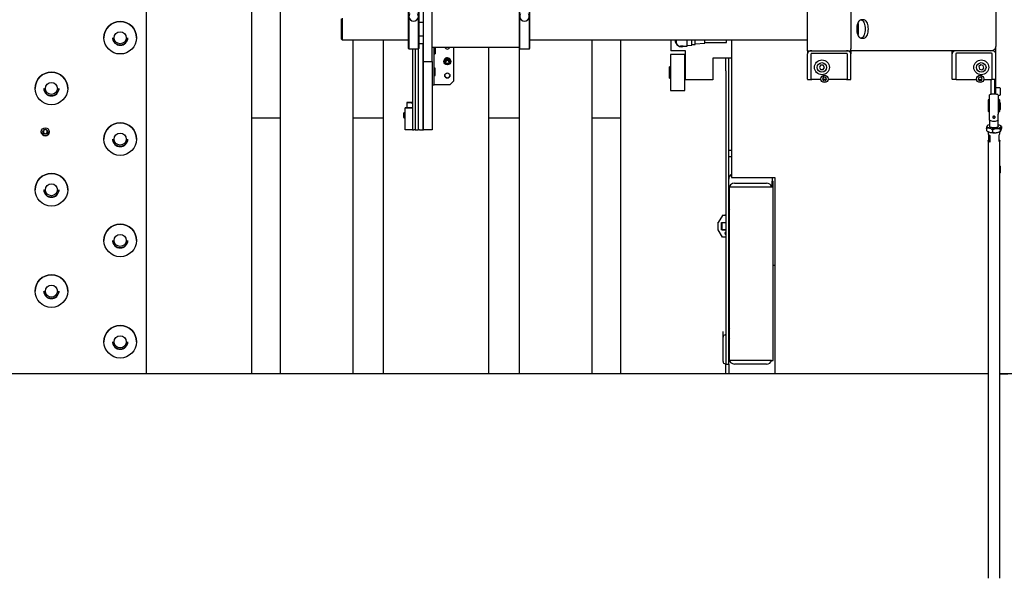
# Model space of a CAD drawing. Units: millimetres. Extents: x 20 to 423, y 10 to 287.
# Drawn here: x 227 to 261, y 117 to 136 of the extents above; entities that cross this region are included whole.
import ezdxf

# ---------------------------------------------------------------- set-up
doc = ezdxf.new("R2010")
doc.units = ezdxf.units.MM
doc.styles.add('SLDTEXTSTYLE0', font='TXT', dxfattribs={"width": 0.605})
doc.dimstyles.new('SLDDIMSTYLE1', dxfattribs={"dimtxt": 3.5, "dimasz": 3.302, "dimexe": 0, "dimexo": 0.0625, "dimgap": 0.875, "dimtad": 1, "dimdec": 0, "dimlfac": 40, "dimrnd": 1e-09, "dimzin": 12, "dimdsep": 46, "dimtxsty": 'SLDTEXTSTYLE0', "dimsah": 1, "dimcen": 0.09, "dimadec": 0, "dimazin": 3, "dimtfac": 1, "dimtdec": 0, "dimtofl": 0, "dimtmove": 0, "dimatfit": 3, "dimfxl": 1, "dimfrac": 2, "dimtolj": 1, "dimtzin": 12, "dimarcsym": 0})

# ---------------------------------------------------------------- blocks, each defined once
blk = doc.blocks.new('_D_16')
at = {"color": 7, "linetype": 'Continuous', "lineweight": 18}
for p, q in [((195.545, 124.009), (195.545, 169.346)), ((260.458, 160.829), (260.458, 169.346)), ((195.545, 168.346), (260.458, 168.346))]:
    blk.add_line(p, q, dxfattribs=at)
for points in [[(195.545, 168.346), (198.847, 167.838), (198.847, 168.854)], [(260.458, 168.346), (257.156, 168.854), (257.156, 167.838)]]:
    blk.add_solid(points, dxfattribs=at)
at = {"color": 7, "linetype": 'Continuous', "lineweight": 18, "insert": (224.456, 172.858), "char_height": 3.5, "attachment_point": 1, "style": 'SLDTEXTSTYLE0'}
blk.add_mtext('2597', dxfattribs=at)

msp = doc.modelspace()

# ---------------------------------------------------------------- linework, layer by layer
at = {"color": 7, "linetype": 'Continuous', "lineweight": 25}
for p, q in [((240.68291, 134.868016), (240.68291, 164.731897)), ((253.93291, 135.246041), (253.93291, 151.746041)), ((234.74541, 149.732464), (234.74541, 124.086454)), ((235.74541, 124.086454), (235.74541, 149.732464)), ((231.12041, 149.232539), (231.12041, 124.086454)), ((240.98291, 134.868016), (240.98291, 148.544584)), ((240.15791, 136.662851), (240.15791, 135.328434)), ((240.17666, 136.681565), (240.17666, 135.309684)), ((240.51416, 135.309684), (240.51416, 136.681565)), ((240.53291, 135.328434), (240.53291, 136.662851)), ((243.98291, 136.662851), (243.98291, 135.328434)), ((244.00166, 136.681565), (244.00166, 135.309684)), ((244.33916, 135.309684), (244.33916, 136.681565)), ((244.35791, 135.328434), (244.35791, 136.662851)), ((255.43291, 136.596041), (255.43291, 135.396041)), ((260.43291, 136.596041), (260.43291, 135.396041)), ((237.85791, 135.647184), (237.85791, 136.347184)), ((237.88291, 136.372184), (237.88291, 135.622184)), ((255.89268, 136.308541), (255.777737, 136.308541)), ((240.54041, 136.232538), (240.68291, 136.232538)), ((255.67541, 136.197184), (255.667778, 136.197184)), ((255.68291, 136.189684), (255.68291, 135.804684)), ((229.65791, 135.694919), (229.65791, 135.694163)), ((230.78291, 135.694163), (230.78291, 135.694919)), ((237.85791, 135.647184), (237.88291, 135.622184)), ((237.88291, 135.622184), (240.15791, 135.622184)), ((238.24541, 135.622184), (238.24541, 124.086454)), ((239.30791, 124.086454), (239.30791, 135.622184)), ((240.68291, 135.749026), (240.54041, 135.749026)), ((244.35791, 135.622184), (253.93291, 135.622184)), ((246.49541, 135.622184), (246.49541, 124.086454)), ((247.49541, 124.086454), (247.49541, 135.622184)), ((249.22041, 135.622184), (249.22041, 135.239594)), ((249.37041, 135.614538), (249.37041, 135.607156)), ((249.38916, 135.607156), (249.38916, 135.606505)), ((249.40791, 135.53038), (249.40791, 135.622184)), ((249.787594, 135.591568), (249.787594, 135.622184)), ((249.787594, 135.479085), (249.787594, 135.591568)), ((249.947842, 135.43465), (249.947842, 135.622184)), ((250.062449, 135.457245), (250.062449, 135.622184)), ((250.39541, 135.511055), (250.39541, 135.622184)), ((251.14541, 135.532117), (251.14541, 135.622184)), ((251.30791, 135.622184), (251.30791, 130.871041)), ((255.666903, 135.797184), (255.67541, 135.797184)), ((255.777737, 135.683541), (255.89268, 135.683541)), ((240.15791, 135.328434), (240.17666, 135.309684)), ((240.17666, 135.309684), (240.51416, 135.309684)), ((240.30791, 135.309684), (240.30791, 133.266015)), ((240.397577, 135.309684), (240.397577, 132.516303)), ((240.500742, 135.309684), (240.500742, 132.516303)), ((240.51416, 135.309684), (240.53291, 135.328434)), ((240.54041, 135.499026), (240.68291, 135.499026)), ((240.66291, 135.499026), (240.66291, 132.515169)), ((240.98291, 135.372184), (243.98291, 135.372184)), ((241.05791, 134.072632), (241.05791, 135.372184)), ((241.08291, 135.372184), (241.08291, 135.137569)), ((241.73291, 134.202848), (241.73291, 135.372184)), ((242.93291, 135.372184), (242.93291, 124.086454)), ((243.98291, 135.328434), (244.00166, 135.309684)), ((243.99541, 124.086454), (243.99541, 135.315934)), ((244.00166, 135.309684), (244.33916, 135.309684)), ((244.33916, 135.309684), (244.35791, 135.328434)), ((249.72041, 135.239594), (249.22041, 135.239594)), ((249.53291, 135.405399), (249.787594, 135.405399)), ((249.561058, 135.403166), (249.549767, 135.405399)), ((249.72041, 134.239745), (249.72041, 135.239594)), ((249.787594, 135.405399), (249.787594, 135.479085)), ((249.787594, 135.419607), (249.947842, 135.43465)), ((249.947842, 135.457224), (250.062449, 135.457224)), ((250.062449, 135.479798), (250.39541, 135.511055)), ((250.39541, 135.532107), (251.14541, 135.532107)), ((253.93291, 135.246041), (254.08291, 135.246041)), ((253.93291, 135.246041), (253.93291, 135.13695)), ((254.08291, 135.246041), (255.28291, 135.246041)), ((255.28291, 135.246041), (255.43291, 135.246041)), ((255.43291, 135.396041), (255.43291, 135.311057)), ((255.43291, 135.246041), (255.43291, 135.311057)), ((260.263998, 135.246041), (255.43291, 135.246041)), ((255.43291, 135.246041), (255.43291, 135.13695)), ((258.93291, 135.13695), (258.93291, 135.246041)), ((260.28291, 135.246041), (260.263998, 135.246041)), ((260.43291, 135.13695), (260.43291, 135.396041)), ((241.05791, 135.137569), (241.08291, 135.137569)), ((249.70791, 135.119049), (249.20791, 135.119049)), ((249.20791, 135.119045), (249.20791, 133.869049)), ((249.70791, 133.869049), (249.70791, 135.119045)), ((251.30791, 134.989632), (250.67041, 134.989632)), ((250.67041, 134.989632), (250.67041, 134.239745)), ((251.12041, 134.751263), (251.12041, 134.989632)), ((251.22041, 134.918175), (251.22041, 134.989632)), ((251.22041, 134.765592), (251.22041, 134.918175)), ((253.93291, 134.264223), (253.93291, 135.13695)), ((254.05791, 134.264223), (254.05791, 135.13695)), ((254.08291, 135.155132), (255.28291, 135.155132)), ((255.30791, 135.13695), (255.30791, 134.264223)), ((255.43291, 134.264223), (255.43291, 135.13695)), ((258.93291, 134.264223), (258.93291, 135.13695)), ((259.05791, 135.13695), (259.05791, 134.264223)), ((260.28291, 135.155132), (259.08291, 135.155132)), ((260.30791, 134.264223), (260.30791, 135.13695)), ((260.43291, 134.264223), (260.43291, 135.13695)), ((240.68291, 134.868016), (240.98291, 134.868016)), ((240.68291, 132.510806), (240.68291, 134.868016)), ((240.98291, 134.868016), (240.98291, 132.510806)), ((241.08291, 134.637683), (241.05791, 134.637683)), ((241.08291, 134.387683), (241.08291, 134.637683)), ((241.38791, 134.878441), (241.38791, 134.875387)), ((241.39541, 134.874951), (241.39541, 134.870588)), ((241.42041, 134.868406), (241.42041, 134.864261)), ((241.45166, 134.863716), (241.45166, 134.858807)), ((241.56416, 134.858807), (241.56416, 134.863716)), ((241.59541, 134.864261), (241.59541, 134.868406)), ((241.62041, 134.870588), (241.62041, 134.874951)), ((241.62791, 134.875387), (241.62791, 134.878441)), ((249.17041, 134.447026), (249.17041, 134.686549)), ((249.20791, 134.694049), (249.17791, 134.694049)), ((249.72041, 134.694049), (249.70791, 134.694049)), ((251.12041, 134.548052), (251.12041, 134.751263)), ((251.12041, 134.548052), (251.12041, 134.39547)), ((251.22041, 134.548052), (251.22041, 134.765592)), ((251.22041, 134.39547), (251.22041, 134.548052)), ((254.389608, 134.746041), (254.346307, 134.671041)), ((254.346307, 134.671041), (254.389608, 134.596041)), ((254.476211, 134.746041), (254.389608, 134.746041)), ((254.389608, 134.596041), (254.476211, 134.596041)), ((254.519512, 134.671041), (254.476211, 134.746041)), ((254.476211, 134.596041), (254.519512, 134.671041)), ((259.912054, 134.755095), (259.849689, 134.695007)), ((259.849689, 134.695007), (259.870544, 134.610953)), ((259.870544, 134.610953), (259.953765, 134.586987)), ((259.995275, 134.731129), (259.912054, 134.755095)), ((259.953765, 134.586987), (260.01613, 134.647075)), ((260.01613, 134.647075), (259.995275, 134.731129)), ((241.05791, 134.387683), (241.08291, 134.387683)), ((241.60791, 134.077867), (241.73291, 134.202848)), ((249.17041, 134.301549), (249.17041, 134.447026)), ((249.17791, 134.294049), (249.20791, 134.294049)), ((249.70791, 134.294049), (249.72041, 134.294049)), ((250.67041, 134.239745), (249.72041, 134.239745)), ((251.12041, 134.39547), (251.12041, 124.421974)), ((251.22041, 124.421974), (251.22041, 134.39547)), ((253.935008, 134.246041), (254.08291, 134.246041)), ((254.397935, 134.246041), (254.08291, 134.246041)), ((254.497815, 134.339582), (254.449754, 134.285745)), ((254.449754, 134.285745), (254.472349, 134.217204)), ((254.581873, 134.246041), (254.462842, 134.246041)), ((254.472349, 134.217204), (254.543004, 134.2025)), ((254.568471, 134.324879), (254.497815, 134.339582)), ((254.543004, 134.2025), (254.591065, 134.256338)), ((254.591065, 134.256338), (254.568471, 134.324879)), ((255.28291, 134.246041), (254.642884, 134.246041)), ((255.28291, 134.246041), (255.430812, 134.246041)), ((259.08291, 134.246041), (258.935008, 134.246041)), ((259.08291, 134.246041), (259.772935, 134.246041)), ((259.847161, 134.324711), (259.824806, 134.256092)), ((259.824806, 134.256092), (259.873055, 134.202422)), ((259.833841, 134.246041), (259.952998, 134.246041)), ((259.917764, 134.33966), (259.847161, 134.324711)), ((259.873055, 134.202422), (259.943658, 134.217372)), ((259.966013, 134.285991), (259.917764, 134.33966)), ((259.943658, 134.217372), (259.966013, 134.285991)), ((260.017884, 134.246041), (260.28291, 134.246041)), ((260.27041, 133.736709), (260.27041, 134.246041)), ((260.430812, 134.246041), (260.28291, 134.246041)), ((260.39541, 133.74839), (260.39541, 134.246041)), ((260.43291, 133.744575), (260.43291, 134.264223)), ((227.28291, 133.945183), (227.28291, 133.944427)), ((228.40791, 133.944427), (228.40791, 133.945183)), ((240.98291, 134.072632), (241.05791, 134.072632)), ((241.05791, 134.077867), (241.60791, 134.077867)), ((249.20791, 133.869049), (249.70791, 133.869049)), ((260.57541, 133.958541), (260.43291, 133.958541)), ((260.58291, 133.951041), (260.58291, 133.716041)), ((260.52041, 133.708541), (260.57541, 133.708541)), ((240.05791, 133.265273), (240.05791, 133.273563)), ((240.30791, 133.273563), (240.05791, 133.273563)), ((240.30791, 133.265273), (240.05791, 133.265273)), ((240.05791, 132.515387), (240.05791, 133.265273)), ((240.10791, 133.455081), (240.10791, 133.273563)), ((240.30791, 133.265273), (240.30791, 133.266015)), ((240.30791, 133.265273), (240.30791, 132.515387)), ((260.57041, 133.208541), (260.57541, 133.208541)), ((260.58291, 133.451041), (260.58291, 133.216041)), ((234.74541, 132.932053), (235.74541, 132.932053)), ((238.24541, 132.932053), (239.30791, 132.932053)), ((240.00791, 132.938365), (240.00791, 133.098365)), ((240.05791, 133.105865), (240.01541, 133.105865)), ((240.01541, 132.930865), (240.05791, 132.930865)), ((242.93291, 132.932053), (243.99541, 132.932053)), ((246.49541, 132.932053), (247.49541, 132.932053)), ((260.22041, 132.848902), (260.223757, 132.84379)), ((260.22041, 132.848902), (260.22041, 132.629788)), ((260.33291, 132.958798), (260.33291, 132.939558)), ((260.40791, 132.939558), (260.40791, 132.958798)), ((260.517062, 132.84379), (260.52041, 132.848902)), ((260.52041, 132.629788), (260.52041, 132.848902)), ((227.63291, 132.520684), (227.57041, 132.484605)), ((227.69541, 132.484605), (227.63291, 132.520684)), ((240.30791, 132.515387), (240.05791, 132.515387)), ((240.30791, 132.516129), (240.321622, 132.515714)), ((240.332447, 132.515605), (240.346025, 132.515605)), ((240.397577, 132.516303), (240.500742, 132.516303)), ((240.552294, 132.515605), (240.566912, 132.515605)), ((240.572658, 132.515559), (240.589139, 132.515216)), ((240.594884, 132.515169), (240.66291, 132.515169)), ((240.66291, 132.515169), (240.68291, 132.515518)), ((240.98291, 132.510806), (240.68291, 132.510806)), ((260.112917, 132.564266), (260.112917, 132.491673)), ((260.137951, 132.646027), (260.134902, 132.640277)), ((260.14755, 132.656889), (260.142643, 132.652543)), ((260.21133, 132.571835), (260.224978, 132.568094)), ((260.323391, 132.506565), (260.323391, 132.433972)), ((260.443789, 132.555596), (260.460485, 132.557604)), ((260.529489, 132.68774), (260.52041, 132.690229)), ((260.580883, 132.537537), (260.580883, 132.464944)), ((260.627567, 132.62651), (260.593269, 132.656889)), ((260.602868, 132.613548), (260.605917, 132.619298)), ((260.627902, 132.626211), (260.627902, 132.553618)), ((227.57041, 132.484605), (227.57041, 132.412448)), ((227.57041, 132.41375), (227.63291, 132.377671)), ((227.57041, 132.412448), (227.63291, 132.376369)), ((227.63291, 132.377671), (227.69541, 132.41375)), ((227.63291, 132.376369), (227.69541, 132.412448)), ((227.63291, 132.377671), (227.63291, 132.376369)), ((227.69541, 132.412448), (227.69541, 132.484605)), ((229.65791, 132.195447), (229.65791, 132.194691)), ((230.78291, 132.194691), (230.78291, 132.195447)), ((260.113252, 132.491374), (260.14755, 132.460995)), ((260.17041, 132.445957), (260.17041, 132.370021)), ((260.189027, 132.161525), (260.189027, 132.342365)), ((260.21133, 132.430144), (260.224978, 132.426402)), ((260.232486, 132.322486), (260.232486, 132.086334)), ((260.443789, 132.413905), (260.460485, 132.415913)), ((260.551792, 132.106213), (260.551792, 132.342365)), ((260.57041, 132.370021), (260.57041, 132.445957)), ((260.593269, 132.460995), (260.597603, 132.464834)), ((260.602868, 132.471857), (260.605917, 132.477607)), ((260.17041, 132.133869), (260.17041, 117.026709)), ((260.232486, 132.086334), (260.189027, 132.161525)), ((260.57041, 117.026709), (260.57041, 132.133869)), ((251.30791, 131.799044), (251.22041, 131.799044)), ((251.30791, 131.583541), (251.22041, 131.583541)), ((260.57541, 131.271041), (260.57041, 131.271041)), ((260.58291, 131.263541), (260.58291, 131.028541)), ((251.30791, 130.871041), (252.80791, 130.871041)), ((252.72041, 130.804536), (252.72041, 130.742314)), ((252.80791, 130.871041), (252.80791, 124.086454)), ((260.57041, 131.021041), (260.57541, 131.021041)), ((251.24541, 130.547353), (252.69541, 130.547353)), ((251.24541, 130.547353), (251.24541, 130.546919)), ((251.24541, 124.547824), (251.24541, 130.546919)), ((251.24541, 130.546919), (252.69541, 130.546919)), ((251.42041, 130.672334), (252.52041, 130.672334)), ((251.42041, 130.547353), (252.52041, 130.547353)), ((252.72041, 130.547787), (252.72041, 130.742314)), ((252.72041, 130.742314), (252.74541, 130.742314)), ((252.74541, 130.547787), (252.74541, 130.742314)), ((252.74541, 124.548692), (252.74541, 130.547787)), ((227.28291, 130.445711), (227.28291, 130.444955)), ((228.40791, 130.444955), (228.40791, 130.445711)), ((251.003091, 129.560785), (250.858753, 129.310823)), ((251.003091, 129.577044), (251.003091, 129.560785)), ((251.12041, 129.560785), (251.003091, 129.560785)), ((251.22041, 129.586838), (251.233753, 129.586838)), ((251.233753, 129.560785), (251.22041, 129.560785)), ((251.233753, 129.560785), (251.233753, 129.586838)), ((251.233753, 129.310823), (251.233753, 129.560785)), ((250.858753, 129.310823), (250.858753, 129.327081)), ((250.858753, 129.060861), (250.858753, 129.310823)), ((250.971253, 129.310823), (251.12041, 129.310823)), ((250.971253, 129.060861), (250.971253, 129.310823)), ((250.983753, 129.310823), (250.983753, 129.064117)), ((251.22041, 129.310823), (251.233753, 129.310823)), ((251.24541, 129.338736), (251.233753, 129.338561)), ((251.233753, 129.331677), (251.24541, 129.331851)), ((251.24541, 129.319196), (251.233753, 129.319022)), ((251.233753, 129.312137), (251.24541, 129.312312)), ((251.003091, 128.810898), (250.858753, 129.060861)), ((251.12041, 129.060861), (250.971253, 129.060861)), ((251.12041, 128.810898), (251.003091, 128.810898)), ((251.083753, 128.935879), (251.083753, 128.935774)), ((251.12041, 128.958413), (251.105417, 128.941173)), ((251.105417, 128.941173), (251.114812, 128.913882)), ((251.105631, 128.94142), (251.114812, 128.91475)), ((251.114812, 128.91475), (251.114812, 128.913882)), ((251.12041, 128.913661), (251.114812, 128.91475)), ((251.12041, 128.912793), (251.114812, 128.913882)), ((251.22041, 129.061991), (251.231791, 129.062145)), ((251.233753, 129.060861), (251.22041, 129.060861)), ((251.233753, 128.810898), (251.22041, 128.810898)), ((251.231791, 129.062145), (251.24541, 129.06235)), ((251.233753, 129.060861), (251.233753, 129.062175)), ((251.233753, 128.810898), (251.233753, 129.060861)), ((229.65791, 128.695974), (229.65791, 128.695219)), ((230.78291, 128.695219), (230.78291, 128.695974)), ((251.24541, 127.833541), (251.22041, 127.833541)), ((252.80791, 127.833541), (252.74541, 127.833541)), ((227.28291, 126.946238), (227.28291, 126.945483)), ((228.40791, 126.945483), (228.40791, 126.946238)), ((251.02041, 125.359427), (251.02041, 125.552651)), ((251.09541, 125.434416), (251.12041, 125.434416)), ((229.65791, 125.196502), (229.65791, 125.195747)), ((230.78291, 125.195747), (230.78291, 125.196502)), ((251.02041, 124.509555), (251.02041, 125.359427)), ((251.09541, 124.434566), (251.12041, 124.434566)), ((251.12041, 124.086454), (251.12041, 124.421974)), ((251.12041, 124.421974), (251.22041, 124.421974)), ((251.22041, 124.421974), (251.22041, 124.086454)), ((252.69541, 124.547824), (251.24541, 124.547824)), ((252.52041, 124.423277), (251.42041, 124.423277)), ((260.17041, 124.083541), (195.62041, 124.083541)), ((260.17041, 124.086454), (196.09541, 124.086454)), ((296.47041, 124.083541), (260.57041, 124.083541))]:
    msp.add_line(p, q, dxfattribs=at)
at = {"color": 7, "linetype": 'Continuous', "lineweight": 25, "flags": 128}
for points in [[(255.777737, 136.308541), (255.752788, 136.303794), (255.728596, 136.289695), (255.705898, 136.266674), (255.685383, 136.23543), (255.667673, 136.196912), (255.653308, 136.152291), (255.642724, 136.102923), (255.636242, 136.050306), (255.634059, 135.996041), (255.636242, 135.941776), (255.642724, 135.88916), (255.653308, 135.839791), (255.667673, 135.79517), (255.685383, 135.756652), (255.705898, 135.725408), (255.728596, 135.702387), (255.752788, 135.688289), (255.777737, 135.683541)], [(255.781675, 136.308541), (255.806624, 136.303794), (255.830816, 136.289695), (255.853514, 136.266674), (255.874029, 136.23543), (255.891739, 136.196912), (255.906104, 136.152291), (255.916688, 136.102923), (255.92317, 136.050306), (255.925353, 135.996041), (255.92317, 135.941776), (255.916688, 135.88916), (255.906104, 135.839791), (255.891739, 135.79517), (255.874029, 135.756652), (255.853514, 135.725408), (255.830816, 135.702387), (255.806624, 135.688289), (255.781675, 135.683541)], [(255.89268, 135.683541), (255.917629, 135.688289), (255.941821, 135.702387), (255.964519, 135.725408), (255.985034, 135.756652), (256.002744, 135.79517), (256.017109, 135.839791), (256.027693, 135.88916), (256.034175, 135.941776), (256.036358, 135.996041), (256.034175, 136.050306), (256.027693, 136.102923), (256.017109, 136.152291), (256.002744, 136.196912), (255.985034, 136.23543), (255.964519, 136.266674), (255.941821, 136.289695), (255.917629, 136.303794), (255.89268, 136.308541)], [(249.389708, 135.622184), (249.389564, 135.62006), (249.38916, 135.607156)], [(249.402313, 135.622184), (249.402696, 135.586275), (249.40791, 135.557481)], [(249.641052, 135.405399), (249.604091, 135.400468), (249.561058, 135.403166)], [(241.466778, 134.90208), (241.455225, 134.883422), (241.45166, 134.863716)], [(260.517062, 132.84379), (260.515298, 132.84139), (260.500313, 132.829517), (260.476476, 132.819321), (260.44541, 132.811497), (260.409232, 132.806579), (260.37041, 132.804902), (260.331587, 132.806579), (260.29541, 132.811497), (260.264344, 132.819321), (260.240506, 132.829517), (260.225521, 132.84139), (260.223757, 132.84379)], [(260.40791, 132.958798), (260.405055, 132.967961), (260.396926, 132.97573), (260.38476, 132.98092), (260.37041, 132.982743), (260.356059, 132.98092), (260.343893, 132.97573), (260.335764, 132.967961), (260.33291, 132.958798), (260.33291, 132.958798)], [(260.37041, 132.915614), (260.38476, 132.917436), (260.396926, 132.922627), (260.405055, 132.930395), (260.40791, 132.939558), (260.405055, 132.948721), (260.396926, 132.95649), (260.38476, 132.96168), (260.37041, 132.963503), (260.356059, 132.96168), (260.343893, 132.95649), (260.335764, 132.948721), (260.33291, 132.939558), (260.335764, 132.930395), (260.343893, 132.922627), (260.356059, 132.917436), (260.37041, 132.915614)], [(260.21133, 132.571835), (260.191094, 132.578593), (260.173505, 132.586106), (260.15882, 132.594264), (260.147258, 132.602946), (260.138988, 132.612024), (260.134133, 132.621364), (260.132764, 132.630828), (260.134902, 132.640277)], [(260.52041, 132.629788), (260.518695, 132.622365), (260.508411, 132.610495), (260.489457, 132.599837), (260.463022, 132.591061), (260.430768, 132.584719), (260.394722, 132.581208), (260.357148, 132.58075), (260.320407, 132.583373), (260.286808, 132.588913), (260.258462, 132.59702), (260.23715, 132.607187), (260.224212, 132.618774), (260.22041, 132.629788)], [(260.529489, 132.68774), (260.549725, 132.680982), (260.567314, 132.673469), (260.581999, 132.665311), (260.593561, 132.65663), (260.601831, 132.647552), (260.606686, 132.638212), (260.608055, 132.628747), (260.605917, 132.619298)], [(260.17041, 132.370021), (260.170511, 132.367929), (260.173914, 132.357787), (260.182063, 132.347941), (260.194764, 132.338629), (260.211708, 132.330075), (260.232486, 132.322486)], [(260.232486, 132.086334), (260.211708, 132.093923), (260.194764, 132.102477), (260.182063, 132.111789), (260.173914, 132.121635), (260.170511, 132.131777), (260.171938, 132.141969), (260.178161, 132.151965), (260.189027, 132.161525)], [(260.551792, 132.161525), (260.558756, 132.155948), (260.566906, 132.146102), (260.570308, 132.13596), (260.568881, 132.125768), (260.562659, 132.115772), (260.551792, 132.106213)], [(252.709025, 130.871041), (252.716567, 130.843548), (252.72041, 130.804536)], [(251.12041, 129.563205), (251.114619, 129.563239), (251.098398, 129.563428), (251.087559, 129.563709), (251.083753, 129.564042), (251.087559, 129.564374), (251.098398, 129.564656), (251.114619, 129.564844), (251.12041, 129.564879)]]:
    msp.add_lwpolyline(points, dxfattribs=at)
at = {"color": 7, "linetype": 'Continuous', "lineweight": 25}
for centre, radius in [((230.220416, 135.694223), 0.562475), ((230.220405, 135.692542), 0.207898), ((241.507895, 134.875377), 0.119988), ((241.507896, 134.870578), 0.112489), ((241.5079, 134.868394), 0.101558), ((241.507899, 134.864254), 0.087491), ((241.507903, 134.858803), 0.056245), ((254.43291, 134.671041), 0.2575), ((259.93291, 134.671041), 0.2575), ((254.43291, 134.671041), 0.1625), ((259.93291, 134.671041), 0.1625), ((227.845416, 133.944487), 0.562475), ((241.507907, 134.390329), 0.087496), ((254.52041, 134.271041), 0.125), ((259.89541, 134.271041), 0.125), ((227.845405, 133.942806), 0.207898), ((227.632923, 132.445664), 0.137486), ((227.632918, 132.448524), 0.082491), ((230.220416, 132.194751), 0.562475), ((230.220405, 132.19307), 0.207898), ((227.845416, 130.445015), 0.562475), ((227.845405, 130.443334), 0.207898), ((230.220416, 128.695279), 0.562475), ((230.220405, 128.693598), 0.207898), ((227.845416, 126.945543), 0.562475), ((227.845405, 126.943862), 0.207898), ((230.220416, 125.195807), 0.562475), ((230.220405, 125.194126), 0.207898)]:
    msp.add_circle(centre, radius, dxfattribs=at)
for centre, radius, start, end in [((230.22041, 135.694854), 0.5625, 0.0065541, 179.9934459), ((240.54041, 136.240038), 0.0075, 180, 270), ((255.67541, 136.189684), 0.0075, 0, 90), ((230.22041, 135.692604), 0.259749, 180.0062353, 359.9937647), ((240.54041, 135.741526), 0.0075, 90, 180), ((249.595408, 135.607182), 0.224997, 176.1770327, 296.2557726), ((249.595351, 135.606505), 0.206192, 175.6390428, 204.9334356), ((255.67541, 135.804684), 0.0075, 270, 0), ((240.54041, 135.506526), 0.0075, 180, 270), ((241.507904, 135.390177), 0.087496, 191.8672655, 270.003656), ((241.507904, 135.391486), 0.087496, 192.744665, 270.0036096), ((241.507916, 135.390175), 0.087495, 269.9957416, 348.1333368), ((241.507916, 135.391485), 0.087495, 269.995794, 347.2559314), ((249.5329, 135.530389), 0.124991, 180.004322, 270.0043213), ((241.507881, 134.87844), 0.119971, 136.983895, 179.999414), ((241.507883, 134.87495), 0.112473, 136.9838588, 179.9994502), ((241.507908, 134.878426), 0.120001, 0.0075853, 136.9876298), ((241.507888, 134.868406), 0.087479, 136.9837358, 179.9995732), ((241.507909, 134.874937), 0.112501, 0.0072061, 136.9880091), ((241.507909, 134.868395), 0.087501, 0.0074333, 136.9877818), ((241.507909, 134.863708), 0.056251, 0.007831, 136.9873841), ((249.17791, 134.686549), 0.0075, 90, 180), ((227.84541, 133.945118), 0.5625, 0.0065541, 179.9934459), ((241.507903, 134.391635), 0.087493, 180.0044688, 270.0042583), ((241.507917, 134.391634), 0.087492, 269.9950651, 359.9962078), ((249.17791, 134.301549), 0.0075, 180, 270), ((227.84541, 133.942868), 0.259749, 180.0062353, 359.9937647), ((260.57541, 133.951041), 0.0075, 0, 90), ((260.57541, 133.716041), 0.0075, 270, 0), ((240.271488, 130.482731), 2.976847, 89.2989806, 93.1500118), ((240.271488, 136.42743), 2.976847, 266.8499882, 270.7010194), ((260.57541, 133.451041), 0.0075, 0, 90), ((260.57541, 133.216041), 0.0075, 270, 0), ((240.01541, 133.098365), 0.0075, 90, 180), ((240.01541, 132.938365), 0.0075, 180, 270), ((230.22041, 132.195382), 0.5625, 0.0065541, 179.9934459), ((240.331268, 132.93583), 0.420226, 268.6846509, 270.1607463), ((240.347462, 132.670088), 0.154489, 269.4671441, 272.2054359), ((240.387887, 131.588594), 0.92776, 89.4015831, 92.1298788), ((240.510432, 131.588594), 0.92776, 87.8701212, 90.5984169), ((240.550857, 132.670088), 0.154489, 267.7945641, 270.5328559), ((240.567346, 132.215875), 0.29973, 88.984567, 90.0828856), ((240.594451, 132.814899), 0.29973, 268.984567, 270.0828856), ((260.246701, 132.542379), 0.150231, 100.0789955, 136.3762093), ((260.371112, 133.204898), 0.653357, 257.0755082, 276.3865662), ((260.456562, 132.77675), 0.219181, 271.0256179, 311.8753968), ((227.63291, 132.448543), 0.1375, 180.0069556, 359.9930444), ((230.22041, 132.193132), 0.259749, 180.0062353, 359.9937647), ((260.252805, 132.597242), 0.172168, 232.3129504, 256.060487), ((260.371112, 133.063207), 0.653357, 257.0755082, 276.3865662), ((260.439087, 132.697033), 0.281934, 274.3529079, 303.1528645), ((260.534835, 132.373874), 0.035782, 298.2859478, 353.8171718), ((260.57541, 131.263541), 0.0075, 0, 90), ((227.84541, 130.445646), 0.5625, 0.0065541, 179.9934459), ((251.420372, 130.80453), 0.199963, 124.2232113, 179.9985085), ((260.57541, 131.028541), 0.0075, 270, 0), ((251.420394, 130.472349), 0.199985, 89.9956787, 179.995678), ((252.52042, 130.472339), 0.199995, 22.0291954, 90.0031298), ((252.707906, 131.267267), 0.720456, 269.0061616, 272.9839139), ((252.701658, 130.907527), 0.360228, 269.0061616, 272.9839139), ((227.84541, 130.443396), 0.259749, 180.0062353, 359.9937647), ((251.420356, 129.872456), 0.199947, 180.0002559, 208.9589532), ((230.22041, 128.69591), 0.5625, 0.0065541, 179.9934459), ((251.087017, 130.902605), 1.841386, 266.785214, 271.0390914), ((251.133745, 128.935774), 0.049991, 105.4718655, 254.5281345), ((251.133747, 128.935662), 0.038868, 110.068549, 249.931451), ((230.22041, 128.69366), 0.259749, 180.0062353, 359.9937647), ((227.84541, 126.946174), 0.5625, 0.0065541, 179.9934459), ((227.84541, 126.943924), 0.259749, 180.0062353, 359.9937647), ((230.22041, 125.196438), 0.5625, 0.0065541, 179.9934459), ((251.095404, 125.359421), 0.074994, 89.9956787, 179.995678), ((251.420356, 125.555327), 0.199947, 151.0410468, 179.9997441), ((230.22041, 125.194188), 0.259749, 180.0062353, 359.9937647), ((251.420356, 125.223155), 0.199947, 151.0410468, 179.9997441), ((251.095404, 124.509561), 0.074994, 180.004322, 270.0043213), ((251.420394, 124.623262), 0.199985, 180.004322, 270.0043213), ((252.520417, 124.623277), 0.2, 269.9977372, 337.8413668), ((252.707906, 125.268172), 0.720456, 269.0061616, 272.9839139), ((260.618033, 297.310908), 173.224438, 269.98424805, 270.07520717)]:
    msp.add_arc(centre, radius, start, end, dxfattribs=at)
for centre, major_axis, ratio, start_param, end_param in [((240.34541, 136.427619), (0.165, 0), 0.978203937, 2.516940245, 6.907837716), ((244.17041, 136.427619), (0.165, 0), 0.978203937, 2.516940245, 6.907837716), ((254.08291, 135.13695), (0.15, 0), 0.727272727, 1.570796327, 3.141592654), ((255.28291, 135.13695), (0.15, 0), 0.727272727, 0, 1.570796327), ((259.08291, 135.13695), (0.15, 0), 0.727272727, 1.570796327, 3.141592654), ((260.263998, 135.396041), (-0.168912, 0), 0.888037973, 1.570796327, 3.141592654), ((260.28291, 135.13695), (0.15, 0), 0.727272727, 0, 1.570796327), ((254.08291, 135.13695), (0.025, 0), 0.727272727, 1.570796327, 3.141592654), ((255.28291, 135.13695), (0.025, 0), 0.727272727, 0, 1.570796327), ((259.08291, 135.13695), (0.025, 0), 0.727272727, 1.570796327, 3.141592654), ((260.28291, 135.13695), (0.025, 0), 0.727272727, 0, 1.570796327), ((254.08291, 134.264223), (0.15, 0), 0.727272727, 3.141592654, 3.309040733), ((254.08291, 134.264223), (0.025, 0), 0.727272727, 3.141592654, 4.71238898), ((255.28291, 134.264223), (0.025, 0), 0.727272727, 4.71238898, 6.283185307), ((255.28291, 134.264223), (0.15, 0), 0.727272727, 6.115737228, 6.283185307), ((259.08291, 134.264223), (0.15, 0), 0.727272727, 3.141592654, 3.309040733), ((259.08291, 134.264223), (0.025, 0), 0.727272727, 3.141592654, 4.71238898), ((260.28291, 134.264223), (0.025, 0), 0.727272727, 4.71238898, 6.283185307), ((260.28291, 134.264223), (0.15, 0), 0.727272727, 6.115737228, 6.283185307)]:
    msp.add_ellipse(centre, major_axis=major_axis, ratio=ratio, start_param=start_param, end_param=end_param, dxfattribs=at)
for points, knots in [([(230.476406, 135.692565), (230.475575, 135.676954), (230.473864, 135.644796), (230.459622, 135.597092), (230.436004, 135.55122), (230.402707, 135.510287), (230.361778, 135.477036), (230.315896, 135.453272), (230.268186, 135.439558), (230.22041, 135.435176), (230.172633, 135.439558), (230.124923, 135.453272), (230.079041, 135.477036), (230.038112, 135.510287), (230.004815, 135.55122), (229.981198, 135.597092), (229.966955, 135.644796), (229.965244, 135.676954), (229.964414, 135.692565)], [0, 0, 0, 0, 0.058258016, 0.120005665, 0.184320407, 0.25, 0.315679593, 0.379994335, 0.441741984, 0.5, 0.558258016, 0.620005665, 0.684320407, 0.75, 0.815679593, 0.879994335, 0.941741984, 1, 1, 1, 1]), ([(228.101406, 133.942829), (228.100575, 133.927218), (228.098864, 133.89506), (228.084622, 133.847356), (228.061004, 133.801484), (228.027707, 133.760551), (227.986778, 133.7273), (227.940896, 133.703536), (227.893186, 133.689822), (227.84541, 133.68544), (227.797633, 133.689822), (227.749923, 133.703536), (227.704041, 133.7273), (227.663112, 133.760551), (227.629815, 133.801484), (227.606198, 133.847356), (227.591955, 133.89506), (227.590244, 133.927218), (227.589414, 133.942829)], [0, 0, 0, 0, 0.058258016, 0.120005665, 0.184320407, 0.25, 0.315679593, 0.379994335, 0.441741984, 0.5, 0.558258016, 0.620005665, 0.684320407, 0.75, 0.815679593, 0.879994335, 0.941741984, 1, 1, 1, 1]), ([(260.219407, 133.582284), (260.216958, 133.580903), (260.200951, 133.571876), (260.183929, 133.557736), (260.171763, 133.543311), (260.169632, 133.540784)], [0, 0, 0, 0, 0.129639861, 0.847533624, 1, 1, 1, 1]), ([(260.17041, 133.540114), (260.17041, 133.540787), (260.17041, 133.543461), (260.17041, 133.525725), (260.17041, 133.488692), (260.17041, 133.434543), (260.17041, 133.371258), (260.17041, 133.305507), (260.17041, 133.244688), (260.17041, 133.196183), (260.17041, 133.163642), (260.17041, 133.159737), (260.17041, 133.157809)], [0, 0, 0, 0, 0.036083744, 0.143475752, 0.25086776, 0.358259768, 0.465651777, 0.573043785, 0.680435793, 0.787827801, 0.895219809, 1, 1, 1, 1]), ([(260.505558, 133.726041), (260.503335, 133.727005), (260.491912, 133.731958), (260.463758, 133.739287), (260.420432, 133.748147), (260.367832, 133.751258), (260.313447, 133.747114), (260.26345, 133.737073), (260.233253, 133.72514), (260.220297, 133.72002)], [0, 0, 0, 0, 0.024880437, 0.127855672, 0.29762295, 0.479033055, 0.666852712, 0.857065018, 1, 1, 1, 1]), ([(260.22041, 133.053571), (260.22041, 133.06671), (260.22041, 133.093368), (260.22041, 133.151187), (260.22041, 133.217202), (260.22041, 133.288291), (260.22041, 133.350563), (260.22041, 133.413389), (260.22041, 133.473858), (260.22041, 133.531348), (260.22041, 133.583192), (260.22041, 133.628875), (260.22041, 133.66621), (260.22041, 133.695079), (260.22041, 133.713156), (260.22041, 133.721422), (260.22041, 133.720042), (260.22041, 133.719712)], [0, 0, 0, 0, 0.066589468, 0.135110035, 0.236986274, 0.303575742, 0.372096309, 0.438685777, 0.507206344, 0.573795812, 0.642316379, 0.708905847, 0.777426414, 0.844015882, 0.912536449, 0.979125917, 1, 1, 1, 1]), ([(260.52041, 133.719645), (260.52041, 133.719669), (260.52041, 133.71973), (260.52041, 133.707753), (260.52041, 133.685788), (260.52041, 133.653626), (260.52041, 133.613287), (260.52041, 133.565044), (260.52041, 133.511169), (260.52041, 133.452207), (260.52041, 133.39089), (260.52041, 133.327853), (260.52041, 133.273481), (260.52041, 133.220878), (260.52041, 133.170804), (260.52041, 133.108991), (260.52041, 133.074307), (260.52041, 133.053571)], [0, 0, 0, 0, 0.045264329, 0.111854456, 0.180375702, 0.24696583, 0.315487075, 0.382077203, 0.450598448, 0.517188576, 0.585709821, 0.652299949, 0.720821194, 0.763011379, 0.829601507, 0.898122752, 1, 1, 1, 1]), ([(260.570214, 133.541909), (260.562186, 133.550141), (260.547377, 133.56533), (260.529766, 133.577132), (260.521701, 133.582537)], [0, 0, 0, 0, 0.54204137, 1, 1, 1, 1]), ([(260.57041, 133.160047), (260.57041, 133.159374), (260.57041, 133.156798), (260.57041, 133.174859), (260.57041, 133.212246), (260.57041, 133.26661), (260.57041, 133.330004), (260.57041, 133.395728), (260.57041, 133.456398), (260.57041, 133.504625), (260.57041, 133.536689), (260.57041, 133.540332), (260.57041, 133.542114)], [0, 0, 0, 0, 0.037966401, 0.145359477, 0.252752552, 0.360145628, 0.467538703, 0.574931779, 0.682324854, 0.78971793, 0.897111005, 1, 1, 1, 1]), ([(260.170695, 133.158108), (260.178694, 133.149906), (260.193475, 133.134748), (260.211053, 133.122969), (260.219118, 133.117565)], [0, 0, 0, 0, 0.541149409, 1, 1, 1, 1]), ([(260.22041, 132.849539), (260.22041, 132.849329), (260.22041, 132.846414), (260.22041, 132.863318), (260.22041, 132.89549), (260.22041, 132.963238), (260.22041, 133.017329), (260.22041, 133.053571)], [0, 0, 0, 0, 0.009669721, 0.134067119, 0.348046181, 0.563176869, 1, 1, 1, 1]), ([(260.52041, 132.849539), (260.52041, 132.849329), (260.52041, 132.846415), (260.52041, 132.863102), (260.52041, 132.896227), (260.52041, 132.962637), (260.52041, 133.017139), (260.52041, 133.053571)], [0, 0, 0, 0, 0.009671306, 0.134089102, 0.34642298, 0.563105245, 1, 1, 1, 1]), ([(260.521413, 133.117818), (260.523861, 133.119199), (260.539868, 133.128226), (260.556901, 133.142376), (260.569076, 133.156813), (260.571217, 133.159352)], [0, 0, 0, 0, 0.129549627, 0.846943715, 1, 1, 1, 1]), ([(260.112917, 132.564266), (260.116924, 132.582025), (260.123942, 132.613135), (260.131611, 132.632127), (260.134902, 132.640277)], [0, 0, 0, 0, 0.570870246, 1, 1, 1, 1]), ([(260.21133, 132.571835), (260.208977, 132.572336), (260.185109, 132.577412), (260.151196, 132.575953), (260.122318, 132.567136), (260.112917, 132.564266)], [0, 0, 0, 0, 0.068704675, 0.69683192, 1, 1, 1, 1]), ([(260.137951, 132.646027), (260.138478, 132.646923), (260.140516, 132.650386), (260.142476, 132.650758), (260.143929, 132.651034)], [0, 0, 0, 0, 0.258699841, 1, 1, 1, 1]), ([(260.323391, 132.506565), (260.305455, 132.521685), (260.274038, 132.548171), (260.239709, 132.562111), (260.224978, 132.568094)], [0, 0, 0, 0, 0.570870246, 1, 1, 1, 1]), ([(260.443789, 132.555596), (260.425984, 132.551549), (260.383986, 132.542003), (260.345539, 132.519518), (260.323391, 132.506565)], [0, 0, 0, 0, 0.42394269, 1, 1, 1, 1]), ([(260.580883, 132.537537), (260.577181, 132.538918), (260.559959, 132.545338), (260.527826, 132.554401), (260.49077, 132.559179), (260.467957, 132.557993), (260.460485, 132.557604)], [0, 0, 0, 0, 0.09811564, 0.456337918, 0.821933685, 1, 1, 1, 1]), ([(260.602868, 132.613548), (260.602343, 132.612412), (260.597011, 132.60089), (260.589435, 132.575846), (260.582984, 132.546945), (260.580883, 132.537537)], [0, 0, 0, 0, 0.068704675, 0.69683192, 1, 1, 1, 1]), ([(260.627902, 132.626211), (260.623896, 132.628858), (260.616877, 132.633495), (260.609208, 132.623561), (260.605917, 132.619298)], [0, 0, 0, 0, 0.570870246, 1, 1, 1, 1]), ([(260.605917, 132.477607), (260.606443, 132.478743), (260.611775, 132.490265), (260.619351, 132.51531), (260.625802, 132.54421), (260.627902, 132.553618)], [0, 0, 0, 0, 0.068704675, 0.69683192, 1, 1, 1, 1]), ([(230.476406, 132.193093), (230.475575, 132.177482), (230.473864, 132.145324), (230.459622, 132.09762), (230.436004, 132.051748), (230.402707, 132.010815), (230.361778, 131.977564), (230.315896, 131.9538), (230.268186, 131.940085), (230.22041, 131.935704), (230.172633, 131.940085), (230.124923, 131.9538), (230.079041, 131.977564), (230.038112, 132.010815), (230.004815, 132.051748), (229.981198, 132.09762), (229.966955, 132.145324), (229.965244, 132.177482), (229.964414, 132.193093)], [0, 0, 0, 0, 0.058258016, 0.120005665, 0.184320407, 0.25, 0.315679593, 0.379994335, 0.441741984, 0.5, 0.558258016, 0.620005665, 0.684320407, 0.75, 0.815679593, 0.879994335, 0.941741984, 1, 1, 1, 1]), ([(260.112917, 132.491673), (260.130852, 132.476553), (260.16227, 132.450066), (260.196598, 132.436126), (260.21133, 132.430144)], [0, 0, 0, 0, 0.570870246, 1, 1, 1, 1]), ([(260.224978, 132.426402), (260.227331, 132.425902), (260.251198, 132.420826), (260.285112, 132.422284), (260.31399, 132.431101), (260.323391, 132.433972)], [0, 0, 0, 0, 0.068704675, 0.69683192, 1, 1, 1, 1]), ([(260.323391, 132.433972), (260.327093, 132.432591), (260.344315, 132.426171), (260.376448, 132.417108), (260.413504, 132.41233), (260.436317, 132.413516), (260.443789, 132.413905)], [0, 0, 0, 0, 0.09811564, 0.456337918, 0.821933685, 1, 1, 1, 1]), ([(260.460485, 132.415913), (260.47829, 132.41996), (260.520288, 132.429506), (260.558736, 132.451992), (260.580883, 132.464944)], [0, 0, 0, 0, 0.4239426895, 1, 1, 1, 1]), ([(260.580883, 132.464944), (260.58489, 132.462297), (260.591909, 132.457661), (260.599577, 132.467594), (260.602868, 132.471857)], [0, 0, 0, 0, 0.570870246, 1, 1, 1, 1]), ([(228.101406, 130.443357), (228.100575, 130.427746), (228.098864, 130.395588), (228.084622, 130.347884), (228.061004, 130.302012), (228.027707, 130.261079), (227.986778, 130.227828), (227.940896, 130.204064), (227.893186, 130.190349), (227.84541, 130.185968), (227.797633, 130.190349), (227.749923, 130.204064), (227.704041, 130.227828), (227.663112, 130.261079), (227.629815, 130.302012), (227.606198, 130.347884), (227.591955, 130.395588), (227.590244, 130.427746), (227.589414, 130.443357)], [0, 0, 0, 0, 0.058258016, 0.120005665, 0.184320407, 0.25, 0.315679593, 0.379994335, 0.441741984, 0.5, 0.558258016, 0.620005665, 0.684320407, 0.75, 0.815679593, 0.879994335, 0.941741984, 1, 1, 1, 1]), ([(230.476406, 128.693621), (230.475575, 128.67801), (230.473864, 128.645852), (230.459622, 128.598148), (230.436004, 128.552276), (230.402707, 128.511343), (230.361778, 128.478092), (230.315896, 128.454328), (230.268186, 128.440613), (230.22041, 128.436232), (230.172633, 128.440613), (230.124923, 128.454328), (230.079041, 128.478092), (230.038112, 128.511343), (230.004815, 128.552276), (229.981198, 128.598148), (229.966955, 128.645852), (229.965244, 128.67801), (229.964414, 128.693621)], [0, 0, 0, 0, 0.058258016, 0.120005665, 0.184320407, 0.25, 0.315679593, 0.379994335, 0.441741984, 0.5, 0.558258016, 0.620005665, 0.684320407, 0.75, 0.815679593, 0.879994335, 0.941741984, 1, 1, 1, 1]), ([(228.101406, 126.943885), (228.100575, 126.928274), (228.098864, 126.896116), (228.084622, 126.848412), (228.061004, 126.80254), (228.027707, 126.761606), (227.986778, 126.728355), (227.940896, 126.704592), (227.893186, 126.690877), (227.84541, 126.686496), (227.797633, 126.690877), (227.749923, 126.704592), (227.704041, 126.728355), (227.663112, 126.761606), (227.629815, 126.80254), (227.606198, 126.848412), (227.591955, 126.896116), (227.590244, 126.928274), (227.589414, 126.943885)], [0, 0, 0, 0, 0.058258016, 0.120005665, 0.184320407, 0.25, 0.315679593, 0.379994335, 0.441741984, 0.5, 0.558258016, 0.620005665, 0.684320407, 0.75, 0.815679593, 0.879994335, 0.941741984, 1, 1, 1, 1]), ([(230.476406, 125.194149), (230.475575, 125.178538), (230.473864, 125.14638), (230.459622, 125.098676), (230.436004, 125.052804), (230.402707, 125.01187), (230.361778, 124.978619), (230.315896, 124.954856), (230.268186, 124.941141), (230.22041, 124.93676), (230.172633, 124.941141), (230.124923, 124.954856), (230.079041, 124.978619), (230.038112, 125.01187), (230.004815, 125.052804), (229.981198, 125.098676), (229.966955, 125.14638), (229.965244, 125.178538), (229.964414, 125.194149)], [0, 0, 0, 0, 0.058258016, 0.120005665, 0.184320407, 0.25, 0.315679593, 0.379994335, 0.441741984, 0.5, 0.558258016, 0.620005665, 0.684320407, 0.75, 0.815679593, 0.879994335, 0.941741984, 1, 1, 1, 1])]:
    msp.add_open_spline(points, degree=3, knots=knots, dxfattribs=at)

# ---------------------------------------------------------------- dimensions: what is measured, and where the dimension line sits
at = {"color": 7, "linetype": 'Continuous', "lineweight": 18}
dim = msp.add_linear_dim(base=(260.457909569, 168.3460101839), p1=(195.545409569, 124.0085412443), p2=(260.457909569, 160.8288614432), dimstyle='SLDDIMSTYLE1', dxfattribs=at)
dim.commit()
dim.dimension.update_dxf_attribs({"geometry": '_D_16', "text_midpoint": (228.8410703383, 168.3460101839), "dimtype": 160})

doc.saveas('drawing.dxf')
